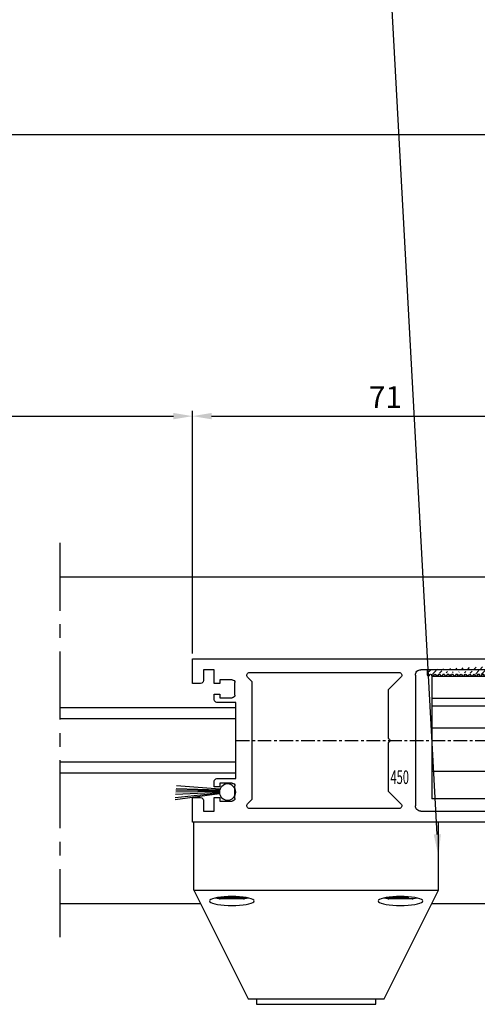
# Model space of a CAD drawing. Units: millimetres. Extents: x 49 to 1238, y 265 to 1106.
# Drawn here: x 743 to 827, y 602 to 783 of the extents above; entities that cross this region are included whole.
import ezdxf
from ezdxf import colors
from ezdxf.entities.mleader import LeaderData, LeaderLine
from ezdxf.enums import TextEntityAlignment as Align
from ezdxf.math import Vec2, Vec3

# ---------------------------------------------------------------- set-up
doc = ezdxf.new("R2010")
doc.units = ezdxf.units.MM
doc.linetypes.add('HIDDENNEW00', pattern=[4.5, 1.5, -1.5, 1.5])
doc.linetypes.add('MITTEX2', pattern=[4, 2.5, -0.5, 0.5, -0.5])
for name, color, linetype in [('02_Bemassung', 4, 'Continuous'), ('03_Mittellinie', 1, 'MITTEX2'), ('09_Bau', 7, 'Continuous'), ('2D_SICHTBARE_KANTEN', 1, 'HIDDENNEW00'), ('325418_Seitendichtung', 3, 'Continuous'), ('325450', 7, 'Continuous'), ('99', 7, 'Continuous'), ('Bürstendichtung', 8, 'Continuous'), ('hANDENTRIEGELUNG', 7, 'Continuous'), ('Verglasungsgummis', 7, 'Continuous')]:
    doc.layers.add(name, color=color, linetype=linetype)
doc.styles.get("Standard").update_dxf_attribs({"font": 'txt.shx', "width": 0.8})
doc.dimstyles.new('Dorma', dxfattribs={"dimtxt": 4, "dimasz": 3.5, "dimexe": 1, "dimexo": 1, "dimgap": 1.5, "dimtad": 1, "dimdec": 1, "dimrnd": 0.5, "dimzin": 9, "dimtxsty": 'Standard', "dimcen": 0.1, "dimclrd": 256, "dimclre": 256, "dimclrt": 256, "dimadec": 1, "dimazin": 2, "dimtp": 0.1, "dimtm": 0.1, "dimtfac": 1, "dimtdec": 1, "dimtmove": 0, "dimatfit": 3, "dimfxl": 0, "dimtolj": 1, "dimtzin": 0, "dimlwe": -1, "dimarcsym": 0})

# ---------------------------------------------------------------- blocks, each defined once
blk = doc.blocks.new('*D39')
at = {"layer": '02_Bemassung', "transparency": 16777216}
for p, q in [((529.0833121393173, 706.3248847927994), (529.0833121393173, 763.0519427117265)), ((1166.683046141743, 698.6855083101123), (1166.683046141743, 763.0519427117265))]:
    blk.add_line(p, q, dxfattribs=at)
at = {"layer": '02_Bemassung', "lineweight": -2, "transparency": 16777216}
blk.add_line((532.5833121393173, 762.0519427117265), (1163.183046141743, 762.0519427117265), dxfattribs=at)
at = {"layer": '02_Bemassung', "transparency": 16777216}
for points in [[(532.5833121393173, 762.6352760450599), (532.5833121393173, 761.4686093783931), (529.0833121393173, 762.0519427117265)], [(1163.183046141743, 762.6352760450599), (1163.183046141743, 761.4686093783931), (1166.683046141743, 762.0519427117265)]]:
    blk.add_solid(points, dxfattribs=at)
at = {"layer": 'Defpoints', "color": 0, "transparency": 16777216}
for p in [(1166.683046141743, 762.0519427117265), (529.0833121393173, 705.3248847927994), (1166.683046141743, 697.6855083101123)]:
    blk.add_point(p, dxfattribs=at)
at = {"layer": '02_Bemassung', "transparency": 16777216, "insert": (696.233871152484, 765.5519427117265), "char_height": 4, "attachment_point": 5}
blk.add_mtext('\\A1;B', dxfattribs=at)
blk = doc.blocks.new('*D36')
at = {"layer": '02_Bemassung', "transparency": 16777216}
for p, q in [((677.0834666345565, 666.6855083101125), (677.0834666345565, 711.2999861027038)), ((774.7455838804706, 666.6855083101124), (774.7455838804706, 711.2999861027038))]:
    blk.add_line(p, q, dxfattribs=at)
at = {"layer": '02_Bemassung', "lineweight": -2, "transparency": 16777216}
blk.add_line((680.5834666345565, 710.2999861027038), (771.2455838804706, 710.2999861027038), dxfattribs=at)
at = {"layer": '02_Bemassung', "transparency": 16777216}
for points in [[(680.5834666345565, 710.8833194360371), (680.5834666345565, 709.7166527693704), (677.0834666345565, 710.2999861027038)], [(771.2455838804706, 710.8833194360371), (771.2455838804706, 709.7166527693704), (774.7455838804706, 710.2999861027038)]]:
    blk.add_solid(points, dxfattribs=at)
at = {"layer": 'Defpoints', "color": 0, "transparency": 16777216}
for p in [(774.7455838804706, 710.2999861027038), (677.0834666345565, 665.6855083101125), (774.7455838804706, 665.6855083101124)]:
    blk.add_point(p, dxfattribs=at)
at = {"layer": '02_Bemassung', "transparency": 16777216, "insert": (725.9145252575136, 713.7999861027038), "char_height": 4, "attachment_point": 5}
blk.add_mtext('\\A1;LW', dxfattribs=at)
blk = doc.blocks.new('Bodenschiene offen')
at = {"color": 252, "linetype": 'Continuous', "lineweight": 30}
for p, q in [((-315.9374622612722, 29.99999921303242), (-411.3610536267315, 29.99999921303242)), ((-316.0037964043006, 29.99999921303242), (-410.8739278969153, 29.99999921303242)), ((-378.9374626962, 5.99999853875488), (-411.3610536267315, 5.99999853875488)), ((-378.9374626962, 3.999998210929335), (-411.3610536267315, 3.999998210929335)), ((-378.9374626962, -4.000001237727703), (-411.3610536267315, -4.000001237727703)), ((-378.9374626962, -6.000001565553251), (-411.3610536267315, -6.000001565553249)), ((-385.4369169575091, -30.00000177416943), (-411.3610536267314, -30.00000177416945)), ((-385.436916957509, -30.00000177416947), (-410.8739278969153, -30.0000017741695)), ((-316.4909348499384, -30.00000177416947), (-342.9379675107142, -30.00000177416945)), ((-316.4909348499384, -30.00000177416947), (-342.9379675107142, -30.00000177416947))]:
    blk.add_line(p, q, dxfattribs=at)
blk = doc.blocks.new('HANDENTR')
at = {"color": 253, "linetype": 'Continuous', "lineweight": 30}
for p, q in [((663.5161474244488, 339.386648604348), (663.5161474244488, 351.8865603149679)), ((708.5161045091046, 339.386648604348), (708.5161045091046, 351.8865603149679)), ((663.5161474244488, 339.386648604348), (708.5161045091046, 339.386648604348)), ((663.5161474244488, 339.386648604348), (673.5161378877057, 319.3867459089306)), ((698.5161140458478, 319.3867459089306), (708.5161045091046, 339.386648604348)), ((667.522652436961, 337.9469878167656), (668.1235864655865, 337.813763985112)), ((668.8631608979596, 337.7866587729004), (668.6031058328045, 337.7866587729004)), ((668.887718011607, 337.7866587729004), (668.8631608979596, 337.7866587729004)), ((669.3557932870282, 337.7866587729004), (668.887718011607, 337.7866587729004)), ((669.4134905831708, 337.7866569102553), (669.4074705140484, 337.7866569102553)), ((669.4180205361737, 337.7866569102553), (669.4134905831708, 337.7866569102553)), ((669.4289281861676, 337.7866569102553), (669.4180205361737, 337.7866569102553)), ((669.9857547776593, 337.7866606355456), (669.9657872216595, 337.7866606355456)), ((670.9367468850506, 337.7866606355456), (669.9857547776593, 337.7866606355456)), ((670.9555223481549, 337.7866606355456), (670.9367468850506, 337.7866606355456)), ((672.1180513398541, 337.7866587729004), (671.6033652322186, 337.7866587729004)), ((671.697480966319, 337.7866569102553), (671.6764405267132, 337.7866569102553)), ((671.7037990586651, 337.7866569102553), (671.697480966319, 337.7866569102553)), ((671.7154815690411, 337.7866569102553), (671.7037990586651, 337.7866569102553)), ((672.1431448953045, 337.7866587729004), (672.1180513398541, 337.7866587729004)), ((672.4291279809369, 337.7866587729004), (672.1431448953045, 337.7866587729004)), ((672.9086473481549, 337.813763985112), (673.5095813767804, 337.9469878167656)), ((698.522670556773, 337.9469878167656), (699.1236045853985, 337.813763985112)), ((699.8888686196698, 337.7866587729004), (699.6031239526166, 337.7866587729004)), ((699.9139025704754, 337.7866587729004), (699.8888686196698, 337.7866587729004)), ((700.4282906548871, 337.7866587729004), (699.9139025704754, 337.7866587729004)), ((700.3291085259808, 337.7866569102553), (700.3174856202496, 337.7866569102553)), ((700.335426618327, 337.7866569102553), (700.3291085259808, 337.7866569102553)), ((700.3563478486432, 337.7866569102553), (700.335426618327, 337.7866569102553)), ((701.0946109788312, 337.7866606355456), (701.0758355157269, 337.7866606355456)), ((702.0456030862225, 337.7866606355456), (701.0946109788312, 337.7866606355456)), ((702.0655706422223, 337.7866606355456), (702.0456030862225, 337.7866606355456)), ((702.6148870484723, 337.7866569102553), (702.6039793984784, 337.7866569102553)), ((702.6194170014752, 337.7866569102553), (702.6148870484723, 337.7866569102553)), ((702.6254966752423, 337.7866569102553), (702.6194170014752, 337.7866569102553)), ((703.1443551080121, 337.7866587729004), (702.6758626000775, 337.7866587729004)), ((703.1688526170147, 337.7866587729004), (703.1443551080121, 337.7866587729004)), ((703.4291461007489, 337.7866587729004), (703.1688526170147, 337.7866587729004)), ((703.9086058633221, 337.813763985112), (704.5095398919476, 337.9469878167656)), ((673.5161378877057, 319.3867459089306), (698.5161140458478, 319.3867459089306)), ((675.0161483781231, 319.3867459089306), (675.0161483781231, 318.3868109375981)), ((697.0161035554303, 318.3868109375981), (697.0161035554303, 319.3867459089306))]:
    blk.add_line(p, q, dxfattribs=at)
at = {"color": 253, "linetype": 'Continuous', "lineweight": 30, "flags": 128}
for points in [[(669.8041394250287, 336.5791208238152), (670.5161169068707, 336.566661590412), (671.2280943887127, 336.5791208238152), (671.9183757798565, 336.616114819124), (672.5660994546307, 336.6765204013136), (673.1515362756146, 336.758504727557), (673.6569240586651, 336.8595755786446), (674.0668252007855, 336.9766595900801), (674.3688419358624, 337.1062028349188), (674.5538547532452, 337.2442676813153), (674.6161416070355, 337.3866575897482), (674.5538547532452, 337.5290493608263), (674.3688419358624, 337.6671142072228), (674.0668252007855, 337.7966555894163), (673.6569240586651, 337.913741463497), (673.1515362756146, 338.0148123145846), (672.5660994546307, 338.0967947781828), (671.9183757798565, 338.1572022230175), (671.2280943887127, 338.1941962183264), (670.5161169068707, 338.2066535890845), (669.8041394250287, 338.1941962183264), (669.1138580338849, 338.1572022230175), (668.4661343591107, 338.0967947781828), (667.8806975381268, 338.0148123145846), (667.3753097550763, 337.913741463497), (666.9654086129559, 337.7966555894163), (666.663391877879, 337.6671142072228), (666.4783790604962, 337.5290493608263), (666.4160922067059, 337.3866575897482), (666.4783790604962, 337.2442676813153), (666.663391877879, 337.1062028349188), (666.9654086129559, 336.9766595900801), (667.3753097550763, 336.8595755786446), (667.8806975381268, 336.758504727557), (668.4661343591107, 336.6765204013136), (669.1138580338849, 336.616114819124), (669.8041394250287, 336.5791208238152)], [(669.5083215730084, 337.7866569102553), (668.8604190842999, 337.7866569102553), (668.4645846383465, 337.7866569102553), (668.3711245553387, 337.7866587729004)], [(669.9657872216595, 337.7866606355456), (669.8598697678937, 337.7866606355456), (669.7394683854474, 337.7866606355456), (669.6163847939862, 337.7866606355456), (669.50259952711, 337.7866606355456), (669.4093182580365, 337.7866606355456), (669.3456008927716, 337.7866606355456), (669.3177655236615, 337.7866587729004), (669.3167522447003, 337.7866587729004)], [(672.6611092584027, 337.7866587729004), (672.6511552827252, 337.7866587729004), (672.4096372620953, 337.7866569102553), (671.8798115746869, 337.7866569102553), (671.1423829095257, 337.7866569102553), (670.3096464173688, 337.7866569102553), (669.5083215730084, 337.7866569102553)], [(671.624763299693, 337.7866587729004), (671.6209486024273, 337.7866606355456), (671.5848877923382, 337.7866606355456), (671.5140178697003, 337.7866606355456), (671.415372182597, 337.7866606355456), (671.2985470788373, 337.7866606355456), (671.1749270455731, 337.7866606355456), (671.0567310349835, 337.7866606355456), (670.9555223481549, 337.7866606355456)], [(700.8041575448407, 336.5791208238152), (701.5161350266827, 336.566661590412), (702.22805290388, 336.5791208238152), (702.9183938996686, 336.616114819124), (703.5661175744427, 336.6765204013136), (704.1515543954266, 336.758504727557), (704.6568825738324, 336.8595755786446), (705.0668433205975, 336.9766595900801), (705.3688600556744, 337.1062028349188), (705.5538132684125, 337.2442676813153), (705.6161001222027, 337.3866575897482), (705.5538132684125, 337.5290493608263), (705.3688600556744, 337.6671142072228), (705.0668433205975, 337.7966555894163), (704.6568825738324, 337.913741463497), (704.1515543954266, 338.0148123145846), (703.5661175744427, 338.0967947781828), (702.9183938996686, 338.1572022230175), (702.22805290388, 338.1941962183264), (701.5161350266827, 338.2066535890845), (700.8041575448407, 338.1941962183264), (700.1138165490521, 338.1572022230175), (699.4660928742779, 338.0967947781828), (698.8807156579388, 338.0148123145846), (698.3753278748883, 337.913741463497), (697.9654267327679, 337.7966555894163), (697.6633503930462, 337.6671142072228), (697.4783971803082, 337.5290493608263), (697.4161103265179, 337.3866575897482), (697.4783971803082, 337.2442676813153), (697.6633503930462, 337.1062028349188), (697.9654267327679, 336.9766595900801), (698.3753278748883, 336.8595755786446), (698.8807156579388, 336.758504727557), (699.4660928742779, 336.6765204013136), (700.1138165490521, 336.616114819124), (700.8041575448407, 336.5791208238152)], [(702.525003244151, 337.7866569102553), (701.7237976090802, 337.7866569102553), (700.8910015122784, 337.7866569102553), (700.1533344285382, 337.7866569102553), (699.6231511132611, 337.7866569102553), (699.3812158601178, 337.7866587729004), (699.3711426751507, 337.7866587729004)], [(701.0758355157269, 337.7866606355456), (700.9745672242535, 337.7866606355456), (700.8563116090191, 337.7866606355456), (700.7327511803998, 337.7866606355456), (700.6159856812848, 337.7866606355456), (700.5173399941815, 337.7866606355456), (700.4465296761883, 337.7866606355456), (700.410528470744, 337.7866606355456), (700.4067137734784, 337.7866587729004)], [(702.7147844331158, 337.7866587729004), (702.7137711541546, 337.7866587729004), (702.6858761803998, 337.7866606355456), (702.6220992104901, 337.7866606355456), (702.5287583367718, 337.7866606355456), (702.4149730698956, 337.7866606355456), (702.2918298737897, 337.7866606355456), (702.1714284913434, 337.7866606355456), (702.0655706422223, 337.7866606355456)], [(703.6611273782147, 337.7866587729004), (703.5680249230755, 337.7866569102553), (703.1726077096356, 337.7866569102553), (702.525003244151, 337.7866569102553)], [(675.0161483781231, 318.3868109375981), (675.0603750245465, 318.3868109375981), (675.4125192658795, 318.3868072123078), (676.1054828660382, 318.3868072123078), (677.1169140832318, 318.3868034870175), (678.4144475953473, 318.3868034870175), (679.9562409417523, 318.3868034870175), (681.6928222672833, 318.3868034870175), (683.5684016244305, 318.3867997617272), (685.5225995080365, 318.3867997617272), (687.4927118317975, 318.3867997617272), (689.4153192536725, 318.3867997617272), (691.2286713616742, 318.3868034870175), (692.874534417857, 318.3868034870175), (694.2999198930157, 318.3868034870175), (695.4590514199627, 318.3868072123078), (696.3146760957135, 318.3868072123078), (696.8393161790265, 318.3868109375981), (697.0161035554303, 318.3868109375981)]]:
    blk.add_lwpolyline(points, dxfattribs=at)
at = {"color": 253, "linetype": 'Continuous', "lineweight": 0, "flags": 128}
for points in [[(668.9653828637494, 338.0150507331637), (668.1034400956524, 338.0150507331637), (667.8821280496014, 338.0150525958088)], [(669.3920329110516, 337.8137621224669), (668.6693861977948, 337.813763985112), (668.2278349892987, 337.813763985112), (668.1235864655865, 337.813763985112)], [(673.15010576414, 338.0150525958088), (672.9597881333722, 338.0150507331637), (672.1070244805707, 338.0150507331637), (671.0818841950787, 338.0150507331637), (669.9954107301129, 338.0150507331637), (668.9653828637494, 338.0150507331637)], [(672.9086473481549, 337.813763985112), (672.8975012795819, 337.813763985112), (672.6280882851971, 337.813763985112), (672.0371678368939, 337.813763985112), (671.2146237389935, 337.8137621224669), (670.2858045594586, 337.8137621224669), (669.3920329110516, 337.8137621224669)], [(703.0684187905682, 338.0150507331637), (702.038569738139, 338.0150507331637), (700.952155877818, 338.0150507331637), (699.9267771737469, 338.0150507331637), (699.0736558930768, 338.0150507331637), (698.8821461694134, 338.0150525958088)], [(702.6414111153973, 337.8137621224669), (701.7477586762799, 337.8137621224669), (700.8188202874554, 337.8137621224669), (699.9960973756207, 337.813763985112), (699.404759694804, 337.813763985112), (699.1348698632611, 337.813763985112), (699.1236045853985, 337.813763985112)], [(703.9086058633221, 337.813763985112), (703.8047745721234, 337.813763985112), (703.3637002007855, 337.813763985112), (702.6414111153973, 337.8137621224669)]]:
    blk.add_lwpolyline(points, dxfattribs=at)
at = {"color": 253, "linetype": 'Continuous', "lineweight": 30}
for centre, radius, start, end in [((668.371119472301, 338.930484569803), 1.143825796913813, 257.5018576949344, 270.0002546162274), ((672.6611143414405, 338.930484569803), 1.143825796913813, 269.9997453837725, 282.4981423050657), ((699.371137592113, 338.930484569803), 1.143825796913815, 257.5018576949344, 270.0002546162274), ((703.661191689398, 338.9293995374451), 1.142740766354308, 269.9967755071946, 282.5040984482043)]:
    blk.add_arc(centre, radius, start, end, dxfattribs=at)
blk = doc.blocks.new('325450')
at = {"color": 3, "linetype": 'Continuous', "lineweight": 30}
for p, q in [((222.2501831886664, -35.94047930500517), (222.2501831886664, -37.94047963283072)), ((280.2501834987968, -35.94047930500517), (222.2501831886664, -35.94047930500517)), ((280.2501834987968, -40.44048004261265), (280.2501834987968, -35.94047930500517)), ((222.2501831886664, -37.94047963283072), (223.2501852152243, -37.94047963283072)), ((223.2501852152243, -36.94047946891794), (225.2501818177595, -36.94047946891794)), ((223.2501852152243, -37.94047963283072), (223.2501852152243, -36.94047946891794)), ((225.2501818177595, -36.94047946891794), (225.2501818177595, -37.94047963283072)), ((225.2501818177595, -37.94047963283072), (238.2501820859804, -37.94047963283072)), ((276.2501836580529, -37.94047963283072), (278.2501835202172, -37.94047963283072)), ((276.2501836580529, -40.44048004261265), (276.2501836580529, -37.94047963283072)), ((278.2501835202172, -37.94047963283072), (278.2501835202172, -39.94047996065626)), ((239.2501841125384, -38.94047979674349), (239.2501841125384, -62.94047907403717)), ((241.8966303405657, -39.29404337368021), (244.2501830694571, -41.64759610257158)), ((269.7501835239425, -38.44048995933542), (242.2501827416315, -38.44048995933542)), ((269.2501834419861, -40.147596788025), (270.1037368563309, -39.29404337368021)), ((272.9501836759343, -39.79048021546612), (275.2501834941402, -39.79048021546612)), ((275.2501834941402, -39.79048021546612), (275.2501834941402, -40.44048004261265)), ((269.2501834419861, -61.73338443449745), (269.2501834419861, -40.147596788025)), ((272.450183593978, -42.59048011562834), (272.450183593978, -40.29047936609993)), ((275.2501834941402, -40.44048004261265), (276.2501836580529, -40.44048004261265)), ((278.7501836021736, -40.44048004261265), (280.2501834987968, -40.44048004261265)), ((244.2501830694571, -41.64759610257158), (244.2501830694571, -50.59407353810082)), ((275.2501834941402, -43.09048019758472), (272.9501836759343, -43.09048019758472)), ((275.2501834941402, -42.44047943911562), (275.2501834941402, -43.09048019758472)), ((276.2501836580529, -42.44047943911562), (275.2501834941402, -42.44047943911562)), ((276.2501836580529, -43.44048053435097), (276.2501836580529, -42.44047943911562)), ((272.2501839337244, -43.94047968498478), (275.7501835760966, -43.94047968498478)), ((272.2501839337244, -57.94048756769905), (272.2501839337244, -43.94047968498478)), ((244.2501830694571, -51.28689371458302), (244.2501830694571, -60.23338139466057)), ((275.7501835760966, -57.94048756769905), (272.2501839337244, -57.94048756769905)), ((272.450183593978, -61.59048974922905), (272.450183593978, -59.29048806837807)), ((272.9501836759343, -58.7904907803894), (275.2501834941402, -58.7904907803894)), ((275.2501834941402, -58.79049078038941), (275.2501834941402, -59.44049060753594)), ((275.2501834941402, -59.44049060753593), (276.2501836580529, -59.44049060753593)), ((276.2501836580529, -59.44049060753593), (276.2501836580529, -58.44048671833286)), ((244.2501830694571, -60.23338139466057), (241.8966303405657, -62.58693784884224)), ((275.2501834941402, -61.44049093536148), (275.2501834941402, -62.09049076250801)), ((276.2501836580529, -61.44049093536148), (275.2501834941402, -61.44049093536148)), ((276.2501836580529, -63.94048855117569), (276.2501836580529, -61.44049093536148)), ((280.2501834987968, -61.44049093536148), (278.7501836021736, -61.44049093536148)), ((280.2501834987968, -65.94048887900124), (280.2501834987968, -61.44049093536148)), ((270.1037368563309, -62.58693784884224), (269.2501834419861, -61.73338443449745)), ((275.2501834941402, -62.09049076250801), (272.9501836759343, -62.09049076250801)), ((278.2501835202172, -61.94048822335014), (278.2501835202172, -63.94048855117569)), ((222.2501831886664, -63.94048110059509), (222.2501831886664, -65.94048887900124)), ((223.2501852152243, -63.94048110059509), (222.2501831886664, -63.94048110059509)), ((223.2501852152243, -64.94049057773361), (223.2501852152243, -63.94048110059509)), ((225.2501818177595, -64.94049057773361), (223.2501852152243, -64.94049057773361)), ((225.2501818177595, -63.94048110059509), (225.2501818177595, -64.94049057773361)), ((238.2501820859804, -63.94048110059509), (225.2501818177595, -63.94048110059509)), ((242.2501827416315, -63.44049126318703), (269.7501835239425, -63.44049126318703)), ((278.2501835202172, -63.94048855117569), (276.2501836580529, -63.94048855117569)), ((222.2501831886664, -65.94048887900124), (280.2501834987968, -65.94048887900124))]:
    blk.add_line(p, q, dxfattribs=at)
for centre, radius, start, end in [((238.2501831554562, -38.94048058991262), 1.000000957082507, 4.544519994791668e-05, 90.00006127638697), ((242.2501822681874, -38.94048936319211), 0.4999994038568868, 89.9999457472288, 225.000168771683), ((269.7501836409864, -38.94048989658324), 0.4999999372478088, 314.9999787905943, 90.0000134122442), ((272.9501824826528, -40.29047910413959), 0.4999988886749638, 89.99986325970903, 180.0000300185103), ((278.7501839987581, -39.94047956407178), 0.5000004785410264, 180.0000454451869, 269.9999545548098), ((272.9501840725188, -42.59047971904386), 0.5000004785410264, 180.0000454451869, 269.9999545548098), ((275.7501831795109, -43.44047920644118), 0.5000004785437694, 270.0000454453221, 359.999847832894), ((244.3001814063224, -50.94048362634192), 0.3499996898920117, 98.21294294867884, 261.7870570513227), ((272.9501808927932, -59.29048807919702), 0.4999972988153597, 89.9996810737996, 179.999998760233), ((275.7501831795109, -58.44048804624265), 0.5000004785437694, 0.0001521671076565953, 89.99995455467793), ((278.7501808190326, -61.94048823416909), 0.4999972988154014, 89.99968107381262, 179.999998760233), ((238.2501831554561, -62.94048014351279), 1.000000957082879, 269.9999387236196, 6.127638044336094e-05), ((242.2501828015779, -62.94049163839338), 0.4999996247936487, 134.9998923504436, 269.9999931306451), ((269.7501831075937, -62.94049110500083), 0.5000001581864533, 270.0000477100464, 44.99996008711908), ((272.9501872522752, -61.59048710421655), 0.5000036583042557, 180.0003030938849, 269.9995901845233)]:
    blk.add_arc(centre, radius, start, end, dxfattribs=at)
blk = doc.blocks.new('325137')
h = blk.add_hatch()
h.set_pattern_fill('ANSI31', color=1, scale=0.25, style=0)
h.set_pattern_definition([(45, (0, 0), (-0.561266007566822, 0.5612660075668221), [])])
edge = h.paths.add_edge_path()
edge.add_line((-166.8373906426745, 696.2253984265055), (-166.8373906426745, 696.0253652386393))
edge.add_line((-166.8373906426745, 694.2254241757121), (-166.8373906426745, 693.425255777031))
edge.add_arc((-167.0374722680138, 694.2253757657154), 0.2000816311957233, 0.01386278443673608, 89.96692727606158)
edge.add_line((-167.8373107128459, 694.7255071453776), (-167.8371617012339, 695.7255538754191))
edge.add_line((-167.0373567753153, 694.4254573635783), (-167.5373577885943, 694.4254573635783))
edge.add_line((-166.835311930688, 708.0253299526896), (-166.0353132896739, 708.0252107434001))
edge.add_line((-165.6959914975482, 694.0666374020304), (-166.6200199537593, 693.1428846173014))
edge.add_arc((-167.5371819094621, 694.7255861258205), 0.3001288137759112, 180.0150776796087, 269.9664239749952)
edge.add_arc((-167.5371219753656, 695.7254447022099), 0.3000397457303163, 89.99950248063496, 179.9791522144899)
edge.add_line((-166.6200199537593, 693.1428846173014), (-166.8375098519641, 693.4254106335368))
edge.add_line((-167.5371193700152, 696.0254844479289), (-166.8371149711924, 696.0253652386393))
edge.add_line((-166.8371149711924, 696.0253652386393), (-166.835311930688, 708.0253299526896))
edge.add_arc((-165.8373800201876, 694.2080688717034), 0.1999839367249683, 314.9912994702926, 449.9939243278102)
edge.add_arc((-165.8372992047086, 694.6080859907294), 0.2000331923071233, 90.0000012719939, 269.9829260882297)
edge.add_arc((-165.8372396000652, 695.0080927618156), 0.1999735876636305, 269.9829209995342, 450.0000012719743)
edge.add_arc((-165.8372321593355, 695.4080399360325), 0.1999735866919641, 89.98505543708299, 269.997866834427)
edge.add_arc((-165.8371800043007, 695.8080467082291), 0.2000331923070462, 270.0000012719955, 449.9829260882297)
edge.add_arc((-165.8371129500459, 696.2080534782078), 0.1999735866919641, 89.98505543708299, 269.997866834427)
edge.add_arc((-165.8370607950112, 696.6080602504044), 0.2000331923070462, 270.0000012719955, 449.9829260882297)
edge.add_arc((-165.8369937407564, 697.0080670203831), 0.1999735866919641, 89.98505543708299, 269.997866834427)
edge.add_arc((-165.8369415857216, 697.4080737925797), 0.2000331923070462, 270.0000012719955, 449.9829260882297)
edge.add_arc((-165.8368745304256, 697.8080805635993), 0.1999735877329195, 89.98292101937679, 269.9978665361076)
edge.add_arc((-165.8368223776812, 698.2080873358652), 0.2000331935562787, 270.0021357097301, 449.9807916504945)
edge.add_arc((-165.8367553212053, 698.608094105844), 0.1999735876636351, 89.9829209995179, 270.0000012719906)
edge.add_arc((-165.8366435526455, 699.0080412645128), 0.1999735866920411, 269.9850554370911, 449.9978668344189)
edge.add_arc((-165.8365764983907, 699.4080480344916), 0.2000331923071233, 90.0000012719939, 269.9829260882297)
edge.add_arc((-165.8365243433559, 699.8080548066881), 0.1999735866920411, 269.9850554370911, 449.9978668344189)
edge.add_arc((-165.8364572891011, 700.2080615766669), 0.2000331923071233, 90.0000012719939, 269.9829260882297)
edge.add_arc((-165.8364051340664, 700.6080683488634), 0.1999735866920411, 269.9850554370911, 449.9978668344189)
edge.add_arc((-165.8363380798116, 701.0080751188422), 0.2000331923071233, 90.0000012719939, 269.9829260882297)
edge.add_arc((-165.8362784751682, 701.4080818899283), 0.1999735876636305, 269.9829209995342, 450.0000012719743)
edge.add_arc((-165.8362114186923, 701.8080886599073), 0.2000331935562743, 90.00213570972026, 269.9807916505042)
edge.add_arc((-165.8361592658786, 702.2080954321036), 0.1999735876636305, 269.9829209995342, 450.0000012719743)
edge.add_arc((-165.8361518251489, 702.6080426063206), 0.1999735866919641, 89.98505543708299, 269.997866834427)
edge.add_arc((-165.8360996701142, 703.0080493785172), 0.2000331923070462, 270.0000012719955, 449.9829260882297)
edge.add_arc((-165.8360326158594, 703.4080561484959), 0.1999735866919641, 89.98505543708299, 269.997866834427)
edge.add_arc((-165.8359804620043, 703.8080629218721), 0.2000331934867746, 270.0000016098977, 449.9807916703908)
edge.add_arc((-165.8359134055979, 704.2080696917815), 0.1999735876636351, 89.9829209995179, 270.0000012719906)
edge.add_arc((-165.8358612527842, 704.608076463978), 0.2000331935562787, 270.0021357097301, 449.9807916504945)
edge.add_arc((-165.8357941963083, 705.0080832339568), 0.1999735876636351, 89.9829209995179, 270.0000012719906)
edge.add_arc((-165.8357420434947, 705.4080900061533), 0.2000331935562787, 270.0021357097301, 449.9807916504945)
edge.add_arc((-165.8356749870188, 705.8080967761321), 0.1999735876636351, 89.9829209995179, 270.0000012719906)
edge.add_arc((-165.8355632184589, 706.208043934801), 0.1999735866920411, 269.9850554370911, 449.9978668344189)
edge.add_arc((-165.8354961642041, 706.6080507047795), 0.2000331923071233, 90.0000012719939, 269.9829260882297)
edge.add_arc((-165.8354365595607, 707.0080574758658), 0.1999735876636305, 269.9829209995342, 450.0000012719743)
edge.add_arc((-165.8353695030848, 707.4080642458448), 0.2000331935562743, 90.00213570972026, 269.9807916505042)
edge.add_arc((-165.8353568495875, 707.8081125443773), 0.2000151061262431, 269.9942394109398, 445.2772685503079)
edge.add_line((-166.0353132896739, 708.0252107434001), (-165.8188888244944, 708.007448559257))
at = {"color": 1, "linetype": 'Continuous', "lineweight": 30}
for p, q in [((-166.8371149711924, 696.0253652386393), (-166.835311930688, 708.0253299526896)), ((-166.835311930688, 708.0253299526896), (-166.0353132896739, 708.0252107434001)), ((-166.0353132896739, 708.0252107434001), (-165.8188888244944, 708.007448559257)), ((-167.8373107128459, 694.7255071453776), (-167.8371617012339, 695.7255538754191)), ((-167.5371193700152, 696.0254844479289), (-166.8371149711924, 696.0253652386393)), ((-166.8373906426745, 696.2253984265055), (-166.8373906426745, 696.0253652386393)), ((-167.0373567753153, 694.4254573635783), (-167.5373577885943, 694.4254573635783)), ((-166.6200199537593, 693.1428846173014), (-166.8375098519641, 693.4254106335368)), ((-166.8373906426745, 694.2254241757121), (-166.8373906426745, 693.425255777031)), ((-165.6959914975482, 694.0666374020304), (-166.6200199537593, 693.1428846173014))]:
    blk.add_line(p, q, dxfattribs=at)
for centre, radius, start, end in [((-165.8353568495875, 707.8081125443773), 0.2000151061262431, 269.9942394109398, 85.2772685503079), ((-165.8356749870188, 705.8080967761321), 0.1999735876636351, 89.9829209995179, 270.0000012719906), ((-165.8354961642041, 706.6080507047795), 0.2000331923071233, 90.0000012719939, 269.9829260882297), ((-165.8353695030848, 707.4080642458448), 0.2000331935562743, 90.00213570972026, 269.9807916505042), ((-165.8355632184589, 706.208043934801), 0.1999735866920411, 269.9850554370911, 89.99786683441896), ((-165.8354365595607, 707.0080574758658), 0.1999735876636305, 269.9829209995342, 90.00000127197436), ((-165.8359134055979, 704.2080696917815), 0.1999735876636351, 89.9829209995179, 270.0000012719906), ((-165.8357941963083, 705.0080832339568), 0.1999735876636351, 89.9829209995179, 270.0000012719906), ((-165.8358612527842, 704.608076463978), 0.2000331935562787, 270.0021357097301, 89.98079165049444), ((-165.8357420434947, 705.4080900061533), 0.2000331935562787, 270.0021357097301, 89.98079165049444), ((-165.8361518251489, 702.6080426063206), 0.1999735866919641, 89.98505543708299, 269.997866834427), ((-165.8360326158594, 703.4080561484959), 0.1999735866919641, 89.98505543708299, 269.997866834427), ((-165.8361592658786, 702.2080954321036), 0.1999735876636305, 269.9829209995342, 90.00000127197436), ((-165.8360996701142, 703.0080493785172), 0.2000331923070462, 270.0000012719955, 89.98292608822975), ((-165.8359804620043, 703.8080629218721), 0.2000331934867746, 270.0000016098977, 89.98079167039077), ((-165.8363380798116, 701.0080751188422), 0.2000331923071233, 90.0000012719939, 269.9829260882297), ((-165.8362114186923, 701.8080886599073), 0.2000331935562743, 90.00213570972026, 269.9807916505042), ((-165.8364051340664, 700.6080683488634), 0.1999735866920411, 269.9850554370911, 89.99786683441896), ((-165.8362784751682, 701.4080818899283), 0.1999735876636305, 269.9829209995342, 90.00000127197436), ((-165.8367553212053, 698.608094105844), 0.1999735876636351, 89.9829209995179, 270.0000012719906), ((-165.8365764983907, 699.4080480344916), 0.2000331923071233, 90.0000012719939, 269.9829260882297), ((-165.8364572891011, 700.2080615766669), 0.2000331923071233, 90.0000012719939, 269.9829260882297), ((-165.8366435526455, 699.0080412645128), 0.1999735866920411, 269.9850554370911, 89.99786683441896), ((-165.8365243433559, 699.8080548066881), 0.1999735866920411, 269.9850554370911, 89.99786683441896), ((-165.8369937407564, 697.0080670203831), 0.1999735866919641, 89.98505543708299, 269.997866834427), ((-165.8368745304256, 697.8080805635993), 0.1999735877329195, 89.98292101937679, 269.9978665361076), ((-165.8369415857216, 697.4080737925797), 0.2000331923070462, 270.0000012719955, 89.98292608822975), ((-165.8368223776812, 698.2080873358652), 0.2000331935562787, 270.0021357097301, 89.98079165049444), ((-167.5371219753656, 695.7254447022099), 0.3000397457303163, 89.99950248063496, 179.9791522144899), ((-165.8372321593355, 695.4080399360325), 0.1999735866919641, 89.98505543708299, 269.997866834427), ((-165.8371129500459, 696.2080534782078), 0.1999735866919641, 89.98505543708299, 269.997866834427), ((-165.8372396000652, 695.0080927618156), 0.1999735876636305, 269.9829209995342, 90.00000127197436), ((-165.8371800043007, 695.8080467082291), 0.2000331923070462, 270.0000012719955, 89.98292608822975), ((-165.8370607950112, 696.6080602504044), 0.2000331923070462, 270.0000012719955, 89.98292608822975), ((-167.5371819094621, 694.7255861258205), 0.3001288137759112, 180.0150776796087, 269.9664239749952), ((-167.0374722680138, 694.2253757657154), 0.2000816311957233, 0.01386278443673608, 89.96692727606158), ((-165.8372992047086, 694.6080859907294), 0.2000331923071233, 90.0000012719939, 269.9829260882297), ((-165.8373800201876, 694.2080688717034), 0.1999839367249683, 314.9912994702926, 89.99392432781016)]:
    blk.add_arc(centre, radius, start, end, dxfattribs=at)
blk = doc.blocks.new('S3T4_S2T2_SET13NEW00')
at = {"layer": '2D_SICHTBARE_KANTEN', "color": 40, "linetype": 'Continuous'}
blk.add_circle((239.9722, 340.83776), 1.4999994, dxfattribs=at)
at = {"layer": '99', "color": 1, "linetype": 'Continuous'}
for p, q in [((241.38174, 340.32473), (248.59823, 336.80783)), ((241.41877, 340.44101), (248.7218, 337.14733)), ((241.44295, 340.54303), (248.81484, 337.40295)), ((241.46898, 340.73947), (249.00091, 337.91416)), ((241.15698, 339.91783), (248.11707, 335.48582)), ((241.23947, 340.03526), (248.24499, 335.83731)), ((241.30617, 340.15182), (248.44269, 336.38049))]:
    blk.add_line(p, q, dxfattribs=at)
blk = doc.blocks.new('Fluegel rechts1 offen')
at = {"color": 1, "linetype": 'Continuous', "lineweight": 30}
for p, q in [((619.2661076802578, 378.6865492478755), (837.1664628317204, 378.6865492478755)), ((619.2661076802578, 378.6865492478755), (619.2661076802578, 374.686549523547)), ((619.2661076802578, 374.686549523547), (619.2661076802578, 373.166549125388)), ((619.2661076802578, 374.686549523547), (837.1664628317204, 374.686549523547)), ((837.1664628317204, 373.166549125388), (619.2661076802578, 373.166549125388)), ((619.2661076802578, 373.166549125388), (619.2661076802578, 369.166550332382)), ((837.1664628317204, 369.166550332382), (619.2661076802578, 369.166550332382)), ((619.2661076802578, 369.166550332382), (619.2661076802578, 361.1665490210798)), ((619.2661076802578, 361.1665490210798), (619.2661076802578, 356.1665500641611)), ((837.1664628317204, 361.1665490210798), (619.2661076802578, 361.1665490210798)), ((837.1664628317204, 356.1665500641611), (619.2661076802578, 356.1665500641611))]:
    blk.add_line(p, q, dxfattribs=at)
at = {"color": 7, "linetype": 'Continuous', "lineweight": 30}
for p, q in [((629.2661055940953, 369.166550332382), (619.2661076802578, 369.166550332382)), ((629.2661055940953, 361.1665490210798), (619.2661076802578, 361.1665490210798))]:
    blk.add_line(p, q, dxfattribs=at)
at = {"layer": '03_Mittellinie'}
blk.add_line((583.2661055046884, 366.8865655676273), (837.1664622646813, 366.8865655676273), dxfattribs=at)
at = {"layer": '325450', "xscale": -1}
blk.add_blockref('325450', (855.5162894384129, 417.8270491939692), dxfattribs=at)
at = {"layer": 'Bürstendichtung', "xscale": -1, "rotation": 334.9587989999971}
blk.add_blockref('S3T4_S2T2_SET13NEW00', (654.8654402093159, -52.98670866889461), dxfattribs=at)
at = {"layer": 'hANDENTRIEGELUNG'}
blk.add_blockref('HANDENTR', (-88, 0), dxfattribs=at)
at = {"layer": 'Verglasungsgummis', "xscale": -1, "rotation": 90}
blk.add_blockref('325137', (1326.482608846316, 213.0512358151504), dxfattribs=at)
at = {"layer": '325418_Seitendichtung', "color": 1, "linetype": 'Continuous', "width": 0.6}
blk.add_text('450', height=2.5, dxfattribs=at).set_placement((613.3896641939657, 360.1365559413562), align=Align.MIDDLE_CENTER)
blk = doc.blocks.new('*D100')
at = {"layer": '02_Bemassung', "transparency": 16777216}
for p, q in [((774.7455838804706, 666.6855083101125), (774.7455838804706, 711.2999861027038)), ((845.7455838804706, 694.0186310334948), (845.7455838804706, 711.2999861027038))]:
    blk.add_line(p, q, dxfattribs=at)
at = {"layer": '02_Bemassung', "lineweight": -2, "transparency": 16777216}
blk.add_line((778.2455838804706, 710.2999861027038), (842.2455838804706, 710.2999861027038), dxfattribs=at)
at = {"layer": '02_Bemassung', "transparency": 16777216}
for points in [[(778.2455838804706, 710.8833194360371), (778.2455838804706, 709.7166527693704), (774.7455838804706, 710.2999861027038)], [(842.2455838804706, 710.8833194360371), (842.2455838804706, 709.7166527693704), (845.7455838804706, 710.2999861027038)]]:
    blk.add_solid(points, dxfattribs=at)
at = {"layer": 'Defpoints', "color": 0, "transparency": 16777216}
for p in [(845.7455838804706, 710.2999861027038), (845.7455838804706, 693.0186310334948), (774.7455838804706, 665.6855083101125)]:
    blk.add_point(p, dxfattribs=at)
at = {"layer": '02_Bemassung', "transparency": 16777216, "insert": (810.2455838804706, 713.7999861027038), "char_height": 4, "attachment_point": 5}
blk.add_mtext('\\A1;71', dxfattribs=at)

msp = doc.modelspace()

# ---------------------------------------------------------------- linework, layer by layer
at = {"layer": '03_Mittellinie', "ltscale": 5}
msp.add_line((750.3219925150113, 687.0345900646156), (750.3219925150113, 614.3345900646157), dxfattribs=at)

# ---------------------------------------------------------------- block references
at = {"layer": '02_Bemassung'}
msp.add_blockref('Bodenschiene offen', (1161.683046141743, 650.6845909446429), dxfattribs=at)
at = {"layer": '09_Bau'}
msp.add_blockref('Fluegel rechts1 offen', (199.4794779408544, 283.7989384211484), dxfattribs=at)

# ---------------------------------------------------------------- dimensions: what is measured, and where the dimension line sits
at = {"layer": '02_Bemassung'}
for base, p1, p2, text, picture, middle in [((1166.683046141743, 762.0519427117265), (529.0833121393173, 705.3248847927994), (1166.683046141743, 697.6855083101123), 'B', '*D39', (696.233871152484, 762.0519427117265)), ((774.7455838804706, 710.2999861027038), (677.0834666345565, 665.6855083101125), (774.7455838804706, 665.6855083101124), 'LW', '*D36', (725.9145252575136, 710.2999861027038))]:
    dim = msp.add_linear_dim(base=base, p1=p1, p2=p2, text=text, dimstyle='Dorma', dxfattribs=at)
    dim.commit()
    dim.dimension.update_dxf_attribs({"geometry": picture, "text_midpoint": middle, "dimtype": 160})
dim = msp.add_linear_dim(base=(845.7455838804706, 710.2999861027038), p1=(774.7455838804706, 665.6855083101125), p2=(845.7455838804706, 693.0186310334948), dimstyle='Dorma', dxfattribs=at)
dim.commit()
dim.dimension.update_dxf_attribs({"geometry": '*D100', "text_midpoint": (810.2455838804706, 710.2999861027038), "dimtype": 160})

# ---------------------------------------------------------------- leaders
ml = msp.add_multileader_mtext('Standard', dxfattribs=at)
ml.set_content('', color=256)
ml.set_leader_properties()
ml.build(insert=Vec2(0, 0))
ml.multileader.update_dxf_attribs({"text_right_attachment_type": 6, "dogleg_length": 0.36})
ctx = ml.context
ctx.base_point, ctx.plane_origin = Vec3(805.6052032795875, 814.853691108065), Vec3(833.133992549203, 621.9218160215337)
ctx.right_attachment, ctx.text_align_type = 6, 2
notes = []
notes.append((ctx, [(0, (1, 1, 0), (809.9652032795875, 812.853691108065), (-1, 0), 0.36, [(0, [(819.995582449959, 629.4355428808063)], 0, [])])]))
ctx.mtext.insert, ctx.mtext.alignment, ctx.mtext.flow_direction = Vec3(807.6052032795875, 816.853691108065), 3, 5
for ctx, leaders in notes:
    for number, flags, end, landing, length, lines in leaders:
        leader = LeaderData()
        leader.index, (leader.has_last_leader_line, leader.has_dogleg_vector, leader.attachment_direction) = number, flags
        leader.last_leader_point, leader.dogleg_vector, leader.dogleg_length = Vec3(end), Vec3(landing), length
        for number, points, colour, breaks in lines:
            line = LeaderLine()
            line.index, line.vertices, line.color, line.breaks = number, Vec3.list(points), colors.encode_raw_color(colour), breaks
            leader.lines.append(line)
        ctx.leaders.append(leader)

doc.saveas('drawing.dxf')
